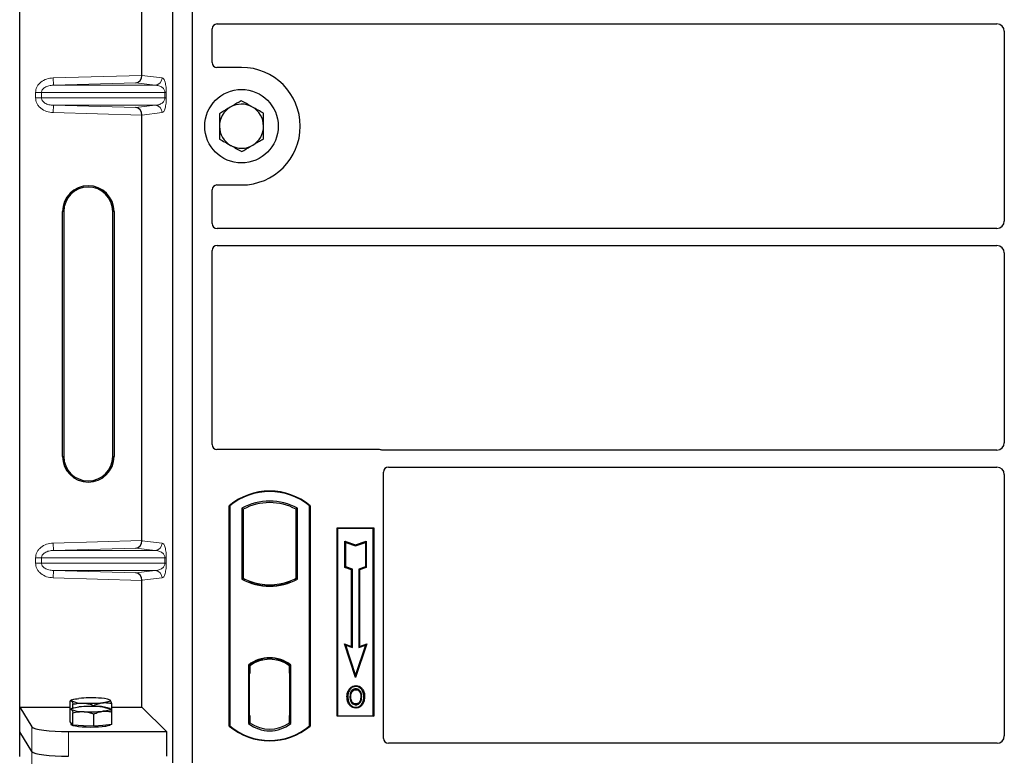
# Model space of a CAD drawing. Units: millimetres. Extents: x 0 to 420, y 0 to 297.
# Drawn here: x 52 to 66, y 122 to 132 of the extents above; entities that cross this region are included whole.
import ezdxf

# ---------------------------------------------------------------- set-up
doc = ezdxf.new("R2010")
doc.units = ezdxf.units.MM

msp = doc.modelspace()

# ---------------------------------------------------------------- linework, layer by layer
at = {"color": 7, "linetype": 'Continuous', "lineweight": 25}
for p, q in [((52.13604, 122.5142), (52.13604, 139.17431)), ((54.22206, 121.75597), (54.22206, 139.0893)), ((54.48873, 121.75597), (54.48873, 139.0893)), ((53.80044, 131.11482), (53.80044, 136.90703)), ((54.8219, 131.8143), (65.43911, 131.8143)), ((54.7554, 131.28865), (54.7554, 131.74819)), ((65.53873, 131.71468), (65.53873, 129.13059)), ((55.1554, 131.22263), (54.82141, 131.22263)), ((53.80044, 124.78148), (53.80044, 130.57369)), ((54.82141, 129.62263), (55.1554, 129.62263)), ((54.7554, 129.09708), (54.7554, 129.55662)), ((52.71858, 125.92759), (52.71858, 129.26092)), ((52.73604, 129.26092), (52.73604, 125.92759)), ((53.40271, 125.92759), (53.40271, 129.26092)), ((53.42018, 129.26092), (53.42018, 125.92759)), ((65.43911, 129.03097), (54.8219, 129.03097)), ((54.7554, 126.08865), (54.7554, 128.73152)), ((54.8219, 128.79763), (65.43911, 128.79763)), ((65.53873, 128.69801), (65.53873, 126.11392)), ((57.02271, 126.02263), (54.82141, 126.02263)), ((65.43911, 126.0143), (57.06991, 126.0143)), ((57.15523, 125.78097), (65.43911, 125.78097)), ((57.08873, 122.08865), (57.08873, 125.71486)), ((65.53873, 125.68135), (65.53873, 122.12239)), ((54.98873, 122.25597), (54.98873, 125.25597)), ((54.99455, 125.25325), (54.98873, 125.25597)), ((54.99455, 125.25325), (54.99455, 122.25869)), ((55.1583, 125.22093), (55.17925, 125.2085)), ((55.1583, 125.22093), (55.1583, 124.25767)), ((55.17925, 125.2085), (55.17925, 124.2701)), ((55.91915, 125.22093), (55.89821, 125.2085)), ((55.89821, 124.2701), (55.89821, 125.2085)), ((55.91915, 124.25767), (55.91915, 125.22093)), ((56.08291, 125.25325), (56.08873, 125.25597)), ((56.08291, 122.25869), (56.08291, 125.25325)), ((56.08873, 125.25597), (56.08873, 122.25597)), ((56.4554, 124.95597), (56.9554, 124.95597)), ((56.4554, 122.3893), (56.4554, 124.95597)), ((56.46304, 124.94833), (56.4554, 124.95597)), ((56.46304, 124.94833), (56.46304, 122.39694)), ((56.94775, 124.94833), (56.46304, 124.94833)), ((56.9554, 124.95597), (56.94775, 124.94833)), ((56.94775, 122.39694), (56.94775, 124.94833)), ((56.9554, 124.95597), (56.9554, 122.3893)), ((56.56272, 124.77207), (56.57433, 124.75596)), ((56.56272, 124.41426), (56.56272, 124.77207)), ((56.56272, 124.77207), (56.70767, 124.72375)), ((56.57433, 124.42262), (56.57433, 124.75596)), ((56.57433, 124.75596), (56.70767, 124.71151)), ((56.70767, 124.72375), (56.85261, 124.77207)), ((56.70767, 124.71151), (56.841, 124.75596)), ((56.70767, 124.72375), (56.70767, 124.71151)), ((56.85261, 124.77207), (56.841, 124.75596)), ((56.841, 124.75596), (56.841, 124.42262)), ((56.85261, 124.77207), (56.85261, 124.41426)), ((56.56272, 124.41426), (56.57433, 124.42262)), ((56.65272, 124.38426), (56.56272, 124.41426)), ((56.66433, 124.39262), (56.57433, 124.42262)), ((56.65272, 124.38426), (56.66433, 124.39262)), ((56.65272, 123.34207), (56.65272, 124.38426)), ((56.66433, 123.32596), (56.66433, 124.39262)), ((56.841, 124.42262), (56.751, 124.39262)), ((56.751, 124.39262), (56.751, 123.32596)), ((56.76261, 124.38426), (56.751, 124.39262)), ((56.85261, 124.41426), (56.76261, 124.38426)), ((56.76261, 124.38426), (56.76261, 123.34207)), ((56.85261, 124.41426), (56.841, 124.42262)), ((55.17925, 124.2701), (55.1583, 124.25767)), ((55.91915, 124.25767), (55.89821, 124.2701)), ((53.80044, 122.5142), (53.80044, 124.24036)), ((55.27092, 124.22851), (55.25521, 124.21772)), ((55.27092, 124.22851), (55.27092, 124.21175)), ((55.53873, 124.17974), (55.53873, 124.16411)), ((55.82225, 124.21772), (55.80654, 124.22851)), ((55.80654, 124.21175), (55.80654, 124.22851)), ((56.55597, 123.37432), (56.57433, 123.35596)), ((56.55597, 123.37432), (56.65272, 123.34207)), ((56.70767, 122.91924), (56.55597, 123.37432)), ((56.70767, 122.95596), (56.57433, 123.35596)), ((56.57433, 123.35596), (56.66433, 123.32596)), ((56.65272, 123.34207), (56.66433, 123.32596)), ((56.85936, 123.37432), (56.70767, 122.91924)), ((56.841, 123.35596), (56.70767, 122.95596)), ((56.751, 123.32596), (56.841, 123.35596)), ((56.76261, 123.34207), (56.751, 123.32596)), ((56.76261, 123.34207), (56.85936, 123.37432)), ((56.841, 123.35596), (56.85936, 123.37432)), ((55.53873, 123.18115), (55.53873, 123.16553)), ((55.24997, 123.08787), (55.24997, 122.29073)), ((55.24997, 123.08787), (55.25521, 123.08529)), ((55.27092, 123.09678), (55.27092, 123.07744)), ((55.27092, 123.07744), (55.27092, 122.97263)), ((55.80654, 123.07744), (55.80654, 123.09678)), ((55.80654, 122.97775), (55.80654, 123.07744)), ((55.81468, 123.07693), (55.80828, 123.07737)), ((55.80828, 123.07737), (55.81477, 123.07681)), ((55.82749, 123.08787), (55.82225, 123.08529)), ((55.82749, 122.29073), (55.82749, 123.08787)), ((55.27092, 122.97263), (55.26103, 122.97263)), ((55.26103, 122.97263), (55.26103, 122.40116)), ((55.26103, 122.97229), (55.27092, 122.97263)), ((55.80654, 122.97775), (55.80654, 122.4009)), ((55.81642, 122.40135), (55.81642, 122.97731)), ((56.70767, 122.91924), (56.70767, 122.95596)), ((56.71123, 122.80675), (56.71122, 122.79513)), ((56.63045, 122.75216), (56.621, 122.75891)), ((56.79128, 122.65404), (56.77966, 122.65403)), ((52.13604, 122.5142), (52.30317, 122.24573)), ((52.13604, 122.5142), (52.82088, 122.5142)), ((52.13604, 122.17759), (52.13604, 122.5142)), ((52.82088, 122.48025), (52.82088, 122.59622)), ((52.84673, 122.61245), (52.82721, 122.60162)), ((52.86111, 122.50233), (52.86111, 122.55374)), ((53.14561, 122.52412), (53.14561, 122.53734)), ((53.36574, 122.6115), (53.36402, 122.61245)), ((53.36976, 122.60826), (53.36579, 122.60857)), ((53.38987, 122.44746), (53.38987, 122.56343)), ((53.38987, 122.5142), (53.80044, 122.5142)), ((53.80044, 122.5142), (54.13305, 122.18159)), ((56.71155, 122.5577), (56.71161, 122.54608)), ((56.76876, 122.59681), (56.77938, 122.59211)), ((52.82088, 122.31238), (52.82088, 122.48025)), ((52.84673, 122.49647), (52.82721, 122.48564)), ((52.86111, 122.26989), (52.86111, 122.43776)), ((53.14561, 122.2535), (53.14561, 122.42136)), ((53.36574, 122.49552), (53.36402, 122.49647)), ((53.38987, 122.27959), (53.38987, 122.44746)), ((55.27092, 122.40116), (55.27092, 122.30116)), ((55.80654, 122.30116), (55.80654, 122.4009)), ((56.46304, 122.39694), (56.4554, 122.3893)), ((56.9554, 122.3893), (56.4554, 122.3893)), ((56.46304, 122.39694), (56.94775, 122.39694)), ((56.94775, 122.39694), (56.9554, 122.3893)), ((52.841, 122.29114), (52.82088, 122.31238)), ((52.83871, 122.29355), (52.83871, 122.27618)), ((52.86111, 122.26989), (52.841, 122.29114)), ((53.00336, 122.2617), (52.86111, 122.26989)), ((53.14561, 122.2535), (53.00336, 122.2617)), ((53.26774, 122.26654), (53.14561, 122.2535)), ((53.38987, 122.27959), (53.26774, 122.26654)), ((53.37204, 122.27618), (53.37204, 122.27769)), ((54.99455, 122.25869), (54.98873, 122.25597)), ((55.27092, 122.30116), (55.24997, 122.29073)), ((55.26277, 122.30116), (55.26277, 122.30116)), ((55.26277, 122.30116), (55.26917, 122.30116)), ((55.82749, 122.29073), (55.80654, 122.30116)), ((55.81477, 122.30185), (55.80828, 122.30128)), ((55.80828, 122.30128), (55.81468, 122.30173)), ((56.08291, 122.25869), (56.08873, 122.25597)), ((52.30317, 121.90912), (52.13604, 122.17759)), ((52.13604, 121.84098), (52.13604, 122.17759)), ((52.80127, 122.18159), (54.13305, 122.18159)), ((54.13305, 122.18159), (54.13305, 121.84498)), ((65.43956, 122.02263), (57.15475, 122.02263))]:
    msp.add_line(p, q, dxfattribs=at)
at = {"color": 8, "linetype": 'Continuous', "lineweight": 18}
for p, q in [((52.59236, 131.0809), (53.80044, 131.11482)), ((52.59517, 130.98096), (52.59236, 131.0809)), ((53.80044, 131.11382), (54.07558, 131.0809)), ((53.71632, 131.01244), (52.59517, 130.98096)), ((52.59517, 130.98096), (53.97936, 130.98096)), ((53.97936, 130.98096), (53.71632, 131.01244)), ((52.43269, 130.88102), (52.35229, 130.88102)), ((52.35229, 130.80749), (52.35229, 130.88102)), ((52.43269, 130.88102), (54.11327, 130.88102)), ((52.43269, 130.88102), (52.43269, 130.80749)), ((54.11327, 130.88102), (54.1319, 130.88102)), ((54.11327, 130.80749), (54.11327, 130.88102)), ((54.1319, 130.88102), (54.1319, 130.80749)), ((52.43269, 130.80749), (52.35229, 130.80749)), ((54.11327, 130.80749), (52.43269, 130.80749)), ((52.59517, 130.70755), (52.59236, 130.60761)), ((52.59517, 130.70755), (53.97936, 130.70755)), ((52.59517, 130.70755), (53.71632, 130.67607)), ((53.71632, 130.67607), (53.97936, 130.70755)), ((54.11327, 130.80749), (54.1319, 130.80749)), ((53.80044, 130.57369), (52.59236, 130.60761)), ((54.07558, 130.60761), (53.80044, 130.57469)), ((52.71858, 129.26092), (52.73604, 129.26092)), ((53.42018, 129.26092), (53.40271, 129.26092)), ((52.71858, 125.92759), (52.73604, 125.92759)), ((53.40271, 125.92759), (53.42018, 125.92759)), ((52.59236, 124.74757), (53.80044, 124.78148)), ((53.80044, 124.78049), (54.07558, 124.74757)), ((52.59517, 124.64763), (52.59236, 124.74757)), ((53.71632, 124.6791), (52.59517, 124.64763)), ((52.59517, 124.64763), (53.97936, 124.64763)), ((53.97936, 124.64763), (53.71632, 124.6791)), ((52.35229, 124.54769), (52.43269, 124.54769)), ((52.35229, 124.47416), (52.35229, 124.54769)), ((52.43269, 124.54769), (54.11327, 124.54769)), ((52.43269, 124.54769), (52.43269, 124.47416)), ((54.11327, 124.47416), (54.11327, 124.54769)), ((54.11327, 124.54769), (54.1319, 124.54769)), ((54.1319, 124.54769), (54.1319, 124.47416)), ((52.43269, 124.47416), (52.35229, 124.47416)), ((54.11327, 124.47416), (52.43269, 124.47416)), ((54.11327, 124.47416), (54.1319, 124.47416)), ((52.59517, 124.37422), (52.59236, 124.27428)), ((53.80044, 124.24036), (52.59236, 124.27428)), ((52.59517, 124.37422), (53.97936, 124.37422)), ((52.59517, 124.37422), (53.71632, 124.34274)), ((53.71632, 124.34274), (53.97936, 124.37422)), ((54.07558, 124.27428), (53.80044, 124.24135)), ((55.81642, 122.97689), (55.80654, 122.97775)), ((55.27092, 122.40116), (55.26103, 122.40151)), ((55.80654, 122.4009), (55.81642, 122.40177)), ((52.30317, 122.24573), (52.30317, 121.90912)), ((55.26917, 122.30116), (55.26265, 122.30139)), ((55.26277, 122.30116), (55.26277, 122.30116)), ((52.80127, 121.84498), (52.80127, 122.18159)), ((52.30317, 121.90912), (52.30317, 121.57251))]:
    msp.add_line(p, q, dxfattribs=at)
at = {"color": 7, "linetype": 'Continuous', "lineweight": 25, "flags": 128}
for points in [[(56.60271, 122.65821), (56.5969, 122.65821), (56.5911, 122.65822)], [(56.64279, 122.65859), (56.63698, 122.65862), (56.63117, 122.65865)], [(56.711, 122.75149), (56.711, 122.7573), (56.711, 122.76311)], [(56.79183, 122.75327), (56.7965, 122.75672), (56.80117, 122.76017)], [(56.81974, 122.65487), (56.82554, 122.65489), (56.83135, 122.65491)], [(52.841, 122.59857), (52.83871, 122.60341), (52.84099, 122.60825), (52.84779, 122.61302), (52.859, 122.61761), (52.87442, 122.62197), (52.8938, 122.626), (52.91679, 122.62965), (52.94301, 122.63285)], [(52.841, 122.48259), (52.83871, 122.48743), (52.84099, 122.49228), (52.84779, 122.49704), (52.859, 122.50163), (52.87442, 122.50599), (52.8938, 122.51003), (52.91679, 122.51368), (52.94301, 122.51688)], [(53.36976, 122.60826), (53.37204, 122.60342), (53.36977, 122.59857), (53.36297, 122.59381), (53.35176, 122.58922), (53.33634, 122.58486), (53.31696, 122.58083), (53.29396, 122.57717), (53.26774, 122.57397)], [(56.71139, 122.51406), (56.71139, 122.50825), (56.71138, 122.50245)], [(53.36976, 122.49229), (53.37204, 122.48744), (53.36977, 122.4826), (53.36297, 122.47784), (53.35176, 122.47324), (53.33634, 122.46888), (53.31696, 122.46485), (53.29396, 122.4612), (53.26774, 122.458)], [(53.37204, 122.27618), (53.37107, 122.27301), (53.35995, 122.26513), (53.33693, 122.25777), (53.30309, 122.25128), (53.26, 122.24594), (53.20968, 122.24202), (53.15448, 122.2397), (53.09699, 122.23909), (53.03989, 122.2402), (52.98585, 122.243), (52.9374, 122.24736), (52.8968, 122.25305), (52.86596, 122.25984), (52.84631, 122.26738), (52.83878, 122.27534), (52.83871, 122.27618)]]:
    msp.add_lwpolyline(points, dxfattribs=at)
at = {"color": 7, "linetype": 'Continuous', "lineweight": 25}
msp.add_circle((55.1554, 130.42263), 0.5, dxfattribs=at)
for centre, radius, start, end in [((55.1554, 130.42263), 0.8, 270, 90), ((55.1554, 130.42263), 0.3, 120.488684, 180.488684), ((55.1554, 130.42263), 0.3, 60.488684, 120.488684), ((55.1554, 130.42263), 0.3, 0.488684, 60.488684), ((55.1554, 130.42263), 0.3, 180.488684, 240.488684), ((55.1554, 130.42263), 0.3, 300.488684, 0.488684), ((55.1554, 130.42263), 0.3, 240.488684, 300.488684), ((53.06938, 129.26092), 0.3508, 0, 180), ((53.06938, 129.26092), 0.33333, 0, 180), ((53.06938, 125.92759), 0.3508, 180, 0), ((53.06938, 125.92759), 0.33333, 180, 0), ((55.53873, 124.59972), 0.85625, 50.033787, 129.966213), ((55.53873, 124.59972), 0.85043, 50.216531, 129.783469), ((55.53873, 124.53791), 0.78181, 60.883156, 119.116844), ((55.53873, 124.53791), 0.76087, 61.805997, 118.194003), ((55.53873, 124.94069), 0.78181, 240.883156, 299.116844), ((55.53873, 124.94069), 0.76087, 241.805997, 249.391414), ((55.53873, 124.94069), 0.76087, 290.608586, 298.194003), ((55.53873, 124.94069), 0.77658, 248.586827, 291.413173), ((55.53896, 124.94069), 0.76095, 249.375074, 269.982543), ((55.53873, 124.94069), 0.76087, 249.391414, 290.608586), ((55.5385, 124.94069), 0.76095, 270.017457, 290.624926), ((55.53873, 122.71395), 0.47244, 52.323164, 127.676836), ((55.53873, 122.71395), 0.4672, 52.637958, 127.362042), ((55.53887, 122.71395), 0.45157, 90.017457, 126.396327), ((55.53873, 122.71395), 0.45149, 53.617727, 126.382273), ((55.53859, 122.71395), 0.45157, 53.603673, 89.982543), ((53.10671, 120.91758), 1.72307, 86.650044, 95.451403), ((53.22141, 122.25258), 0.38538, 67.360338, 92.084595), ((52.98934, 122.95425), 0.38538, 247.360338, 272.084595), ((53.10671, 120.8016), 1.72307, 86.650044, 95.451403), ((53.10405, 124.28925), 1.72307, 266.650044, 275.451403), ((53.22141, 122.1366), 0.38538, 67.360338, 92.084595), ((52.98934, 122.83827), 0.38538, 247.360338, 272.084595), ((53.10405, 124.17327), 1.72307, 266.650044, 275.451403), ((55.53873, 122.91222), 0.85625, 230.033787, 309.966213), ((55.53873, 122.91222), 0.85043, 230.216531, 309.783469), ((55.53873, 122.66465), 0.47244, 232.323164, 307.676836), ((55.53873, 122.66465), 0.45149, 233.617727, 306.382273)]:
    msp.add_arc(centre, radius, start, end, dxfattribs=at)
at = {"color": 8, "linetype": 'Continuous', "lineweight": 18}
for centre, start, end in [((53.97576, 131.08071), 272.065167, 0.106664), ((53.97576, 130.6078), 359.893336, 87.934833), ((53.97576, 124.74738), 272.065167, 0.106664), ((53.97576, 124.27447), 359.893336, 87.934833)]:
    msp.add_arc(centre, 0.09982, start, end, dxfattribs=at)
at = {"color": 7, "linetype": 'Continuous', "lineweight": 25}
for centre, major_axis, ratio, start_param, end_param in [((54.82272, 131.74738), (-0.05737, 0.03571), 0.98657238, 5.27528186, 6.83394815), ((65.43835, 131.71392), (-0.07125, -0.07125), 0.99243251, 2.35999259, 3.92319272), ((54.82272, 131.28996), (0.04806, 0.04806), 0.98081485, 2.36587967, 3.91730564), ((53.71351, 131.11238), (0.00455, 0.09996), 0.86842401, 3.22627885, 4.76639585), ((53.81449, 131.11521), (0.00006, 0.10004), 0.14048324, 1.57482007, 1.58474603), ((53.71351, 130.57614), (-0.00455, 0.09996), 0.86842401, 4.65838211, 6.19849911), ((53.81449, 130.5733), (-0.00006, 0.10004), 0.14048324, 1.55684662, 1.56677258), ((54.82272, 129.55531), (0.04806, -0.04806), 0.98081485, 2.36587967, 3.91730564), ((54.82272, 129.09789), (-0.05737, -0.03571), 0.98657238, 5.73242246, 7.29108876), ((65.43835, 129.13135), (-0.07125, 0.07125), 0.99243251, 2.35999259, 3.92319272), ((54.82272, 128.73071), (-0.05737, 0.03571), 0.98657238, 5.27528186, 6.83394815), ((65.43835, 128.69725), (-0.07125, -0.07125), 0.99243251, 2.35999259, 3.92319272), ((54.82272, 126.08996), (0.04806, 0.04806), 0.98081485, 2.36587967, 3.91730564), ((57.02141, 125.95531), (-0.04806, -0.04806), 0.98081485, 3.56853826, 3.91730564), ((65.43835, 126.11468), (-0.07125, 0.07125), 0.99243251, 2.35999259, 3.92319272), ((57.15605, 125.71405), (-0.05737, 0.03571), 0.98657238, 5.27528186, 6.83394815), ((65.43835, 125.68058), (-0.07125, -0.07125), 0.99243251, 2.35999259, 3.92319272), ((53.71351, 124.77904), (0.00455, 0.09996), 0.86842401, 3.22627885, 4.76639585), ((53.81449, 124.78188), (0.00006, 0.10004), 0.14048324, 1.57482007, 1.58474603), ((53.71351, 124.2428), (-0.00455, 0.09996), 0.86842401, 4.65838211, 6.19849911), ((53.81449, 124.23997), (-0.00006, 0.10004), 0.14048324, 1.55684662, 1.56677258), ((55.80829, 122.97699), (-0.00001, 0.10038), 0.01745175, 6.28196263, 7.84637386), ((55.81467, 122.97654), (0.00001, 0.10038), 0.01745208, 4.7199776, 6.28196726), ((55.26277, 122.40122), (0, 0.10006), 0.01744443, 1.57140569, 3.1409833), ((55.26917, 122.40122), (0, 0.10006), 0.01744443, 3.14159247, 4.71177962), ((55.80829, 122.40167), (0.00001, 0.10038), 0.01745175, 1.57840335, 3.14281533), ((55.81467, 122.40211), (-0.00001, 0.10038), 0.01745208, 3.1428107, 4.70480036), ((52.80127, 122.25186), (0.5, 0), 0.14054083, 3.22885912, 4.71238898), ((65.43835, 122.12362), (-0.05357, 0.08605), 0.98657238, 2.59082981, 4.1494961), ((57.15605, 122.08996), (0.04806, 0.04806), 0.98081485, 2.36587967, 3.91730564), ((52.80127, 121.91525), (0.5, 0), 0.14054083, 3.22885912, 4.71238898)]:
    msp.add_ellipse(centre, major_axis=major_axis, ratio=ratio, start_param=start_param, end_param=end_param, dxfattribs=at)
at = {"color": 8, "linetype": 'Continuous', "lineweight": 18}
for points, knots in [([(52.35229, 130.88102), (52.35308, 130.89302), (52.35471, 130.91793), (52.36823, 130.95474), (52.39049, 130.99007), (52.43265, 131.03248), (52.50102, 131.07066), (52.56215, 131.07751), (52.59236, 131.0809)], [0, 0, 0, 0, 0.10455789, 0.21704503, 0.33792009, 0.46656974, 0.7364325, 1, 1, 1, 1]), ([(54.07558, 131.0809), (54.08259, 131.07762), (54.09627, 131.07121), (54.11226, 131.0352), (54.12259, 130.99192), (54.1279, 130.95695), (54.13128, 130.91953), (54.1317, 130.89318), (54.1319, 130.88102)], [0, 0, 0, 0, 0.310985944, 0.607160601, 0.732624923, 0.838057459, 0.925229369, 1, 1, 1, 1]), ([(52.59517, 130.98096), (52.5749, 130.97931), (52.53503, 130.97606), (52.48868, 130.95775), (52.45919, 130.93613), (52.44401, 130.91862), (52.43448, 130.90009), (52.43327, 130.88721), (52.43269, 130.88102)], [0, 0, 0, 0, 0.29810159, 0.58659475, 0.7138298, 0.82203799, 0.91447217, 1, 1, 1, 1]), ([(54.11327, 130.88102), (54.11315, 130.88413), (54.11289, 130.89068), (54.11003, 130.90421), (54.103, 130.92038), (54.09043, 130.93707), (54.07373, 130.95182), (54.05271, 130.96439), (54.02925, 130.97358), (54.00419, 130.97942), (53.98759, 130.98045), (53.97936, 130.98096)], [0, 0, 0, 0, 0.023320526, 0.04924062, 0.115307437, 0.210188125, 0.337149517, 0.478816658, 0.655361168, 0.829208103, 1, 1, 1, 1]), ([(52.59236, 130.60761), (52.56215, 130.611), (52.50102, 130.61785), (52.43265, 130.65603), (52.39049, 130.69844), (52.36823, 130.73377), (52.35471, 130.77058), (52.35308, 130.79549), (52.35229, 130.80749)], [0, 0, 0, 0, 0.2635675, 0.53343026, 0.66207991, 0.78295497, 0.89544211, 1, 1, 1, 1]), ([(52.43269, 130.80749), (52.43327, 130.8013), (52.43448, 130.78842), (52.44401, 130.76989), (52.45919, 130.75238), (52.48868, 130.73076), (52.53503, 130.71245), (52.5749, 130.7092), (52.59517, 130.70755)], [0, 0, 0, 0, 0.08552597, 0.17796191, 0.28616513, 0.41340518, 0.70189838, 1, 1, 1, 1]), ([(53.97936, 130.70755), (53.98759, 130.70806), (54.00419, 130.70909), (54.02925, 130.71494), (54.05271, 130.72412), (54.07373, 130.73669), (54.09043, 130.75144), (54.103, 130.76813), (54.11003, 130.7843), (54.11289, 130.79783), (54.11315, 130.80439), (54.11327, 130.80749)], [0, 0, 0, 0, 0.17079188, 0.34463879, 0.52118012, 0.6628504, 0.78980957, 0.88469245, 0.95075892, 0.97667912, 1, 1, 1, 1]), ([(54.1319, 130.80749), (54.1317, 130.79533), (54.13128, 130.76898), (54.1279, 130.73156), (54.12259, 130.69659), (54.11226, 130.65331), (54.09627, 130.6173), (54.08259, 130.6109), (54.07558, 130.60761)], [0, 0, 0, 0, 0.074770631, 0.161942541, 0.267375077, 0.392839399, 0.689014056, 1, 1, 1, 1]), ([(52.35229, 124.54769), (52.35308, 124.55969), (52.35471, 124.5846), (52.36823, 124.6214), (52.39049, 124.65674), (52.43265, 124.69915), (52.50102, 124.73733), (52.56215, 124.74418), (52.59236, 124.74757)], [0, 0, 0, 0, 0.10455789, 0.21704503, 0.33792009, 0.46656974, 0.7364325, 1, 1, 1, 1]), ([(52.59517, 124.64763), (52.5749, 124.64598), (52.53503, 124.64273), (52.48868, 124.62441), (52.45919, 124.6028), (52.44401, 124.58529), (52.43448, 124.56675), (52.43327, 124.55388), (52.43269, 124.54769)], [0, 0, 0, 0, 0.298101589, 0.58659475, 0.713829799, 0.822037995, 0.914472173, 1, 1, 1, 1]), ([(54.11327, 124.54769), (54.11315, 124.55079), (54.11289, 124.55735), (54.11003, 124.57088), (54.103, 124.58705), (54.09043, 124.60374), (54.07373, 124.61849), (54.05271, 124.63106), (54.02925, 124.64024), (54.00419, 124.64608), (53.98759, 124.64712), (53.97936, 124.64763)], [0, 0, 0, 0, 0.02332053, 0.04924062, 0.11530744, 0.21018812, 0.33714952, 0.47881666, 0.65536117, 0.8292081, 1, 1, 1, 1]), ([(54.07558, 124.74757), (54.08259, 124.74428), (54.09627, 124.73787), (54.11226, 124.70187), (54.12259, 124.65858), (54.1279, 124.62362), (54.13128, 124.5862), (54.1317, 124.55985), (54.1319, 124.54769)], [0, 0, 0, 0, 0.31098594, 0.6071606, 0.73262492, 0.83805746, 0.92522937, 1, 1, 1, 1]), ([(52.59236, 124.27428), (52.56215, 124.27767), (52.50102, 124.28452), (52.43265, 124.3227), (52.39049, 124.36511), (52.36823, 124.40044), (52.35471, 124.43725), (52.35308, 124.46216), (52.35229, 124.47416)], [0, 0, 0, 0, 0.2635675, 0.53343026, 0.66207991, 0.78295497, 0.89544211, 1, 1, 1, 1]), ([(52.43269, 124.47416), (52.43327, 124.46797), (52.43448, 124.45509), (52.44401, 124.43656), (52.45919, 124.41905), (52.48868, 124.39743), (52.53503, 124.37911), (52.5749, 124.37587), (52.59517, 124.37422)], [0, 0, 0, 0, 0.08552597, 0.17796191, 0.28616513, 0.41340518, 0.70189838, 1, 1, 1, 1]), ([(53.97936, 124.37422), (53.98759, 124.37473), (54.00419, 124.37576), (54.02925, 124.3816), (54.05271, 124.39079), (54.07373, 124.40336), (54.09043, 124.4181), (54.103, 124.43479), (54.11003, 124.45097), (54.11289, 124.4645), (54.11315, 124.47105), (54.11327, 124.47416)], [0, 0, 0, 0, 0.17079188, 0.34463879, 0.52118012, 0.6628504, 0.78980957, 0.88469245, 0.95075892, 0.97667912, 1, 1, 1, 1]), ([(54.1319, 124.47416), (54.1317, 124.46199), (54.13128, 124.43565), (54.1279, 124.39823), (54.12259, 124.36326), (54.11226, 124.31998), (54.09627, 124.28397), (54.08259, 124.27756), (54.07558, 124.27428)], [0, 0, 0, 0, 0.07477063, 0.16194254, 0.26737508, 0.3928394, 0.68901406, 1, 1, 1, 1])]:
    msp.add_open_spline(points, degree=3, knots=knots, dxfattribs=at)
at = {"color": 7, "linetype": 'Continuous', "lineweight": 25}
for points, knots in [([(55.00319, 130.68115), (54.99206, 130.6746), (54.94156, 130.64487), (54.89232, 130.61588), (54.85393, 130.59327)], [0, 0, 0, 0, 0.22036392, 1, 1, 1, 1]), ([(55.15244, 130.76903), (55.1429, 130.76341), (55.09432, 130.73481), (55.04379, 130.70506), (55.00319, 130.68115)], [0, 0, 0, 0, 0.1963527, 1, 1, 1, 1]), ([(55.30317, 130.68371), (55.2996, 130.68573), (55.27254, 130.70105), (55.22153, 130.72992), (55.17561, 130.75592), (55.15244, 130.76903)], [0, 0, 0, 0, 0.070090032, 0.530784434, 1, 1, 1, 1]), ([(55.45391, 130.59839), (55.42943, 130.61225), (55.38002, 130.64021), (55.32894, 130.66912), (55.30317, 130.68371)], [0, 0, 0, 0, 0.49545796, 1, 1, 1, 1]), ([(54.85393, 130.59327), (54.85417, 130.56515), (54.85465, 130.50837), (54.85515, 130.44969), (54.85541, 130.42007)], [0, 0, 0, 0, 0.49545796, 1, 1, 1, 1]), ([(55.45538, 130.42519), (55.45535, 130.4293), (55.45508, 130.46039), (55.45458, 130.519), (55.45413, 130.57177), (55.45391, 130.59839)], [0, 0, 0, 0, 0.07009003, 0.53078443, 1, 1, 1, 1]), ([(54.85541, 130.42007), (54.85544, 130.41597), (54.85571, 130.38488), (54.85621, 130.32626), (54.85666, 130.2735), (54.85688, 130.24688)], [0, 0, 0, 0, 0.07009003, 0.53078443, 1, 1, 1, 1]), ([(55.45686, 130.25199), (55.45662, 130.28012), (55.45614, 130.33689), (55.45564, 130.39558), (55.45538, 130.42519)], [0, 0, 0, 0, 0.495457963, 1, 1, 1, 1]), ([(54.85688, 130.24688), (54.88136, 130.23302), (54.93077, 130.20505), (54.98185, 130.17614), (55.00762, 130.16156)], [0, 0, 0, 0, 0.49545796, 1, 1, 1, 1]), ([(55.00762, 130.16156), (55.01119, 130.15953), (55.03825, 130.14422), (55.08926, 130.11534), (55.13518, 130.08935), (55.15835, 130.07624)], [0, 0, 0, 0, 0.07009003, 0.53078443, 1, 1, 1, 1]), ([(55.15835, 130.07624), (55.19674, 130.09884), (55.24598, 130.12783), (55.29648, 130.15756), (55.30761, 130.16411)], [0, 0, 0, 0, 0.77963608, 1, 1, 1, 1]), ([(55.30761, 130.16411), (55.34821, 130.18802), (55.39874, 130.21777), (55.44732, 130.24638), (55.45686, 130.25199)], [0, 0, 0, 0, 0.8036473, 1, 1, 1, 1]), ([(57.06991, 126.0143), (57.06584, 126.0145), (57.05969, 126.01479), (57.05161, 126.01658), (57.04763, 126.01791), (57.04563, 126.01858)], [0, 0, 0, 0, 0.492054005, 0.745003013, 1, 1, 1, 1]), ([(57.06991, 126.0143), (57.06584, 126.0145), (57.05969, 126.01479), (57.05161, 126.01658), (57.04763, 126.01791), (57.04563, 126.01858)], [0, 0, 0, 0, 0.49205401, 0.74500301, 1, 1, 1, 1]), ([(56.621, 122.75891), (56.63198, 122.77148), (56.65057, 122.79274), (56.68487, 122.80537), (56.70373, 122.80635), (56.71123, 122.80675)], [0, 0, 0, 0, 0.46536935, 0.78720166, 1, 1, 1, 1]), ([(56.71122, 122.79513), (56.69833, 122.79385), (56.67327, 122.79136), (56.64623, 122.77235), (56.63463, 122.7575), (56.63045, 122.75216)], [0, 0, 0, 0, 0.40401189, 0.78531098, 1, 1, 1, 1]), ([(56.79183, 122.75327), (56.78184, 122.7644), (56.76492, 122.78324), (56.7343, 122.794), (56.71768, 122.79481), (56.71122, 122.79513)], [0, 0, 0, 0, 0.46933543, 0.79410241, 1, 1, 1, 1]), ([(56.71123, 122.80675), (56.72629, 122.80517), (56.75506, 122.80217), (56.78464, 122.78079), (56.79715, 122.76519), (56.80117, 122.76017)], [0, 0, 0, 0, 0.42694418, 0.81564149, 1, 1, 1, 1]), ([(56.5911, 122.65822), (56.59142, 122.6672), (56.59206, 122.68517), (56.59898, 122.72033), (56.61224, 122.74356), (56.621, 122.75891)], [0, 0, 0, 0, 0.25303625, 0.50656492, 1, 1, 1, 1]), ([(56.71138, 122.50245), (56.69683, 122.50394), (56.66905, 122.50679), (56.6351, 122.53037), (56.61029, 122.56172), (56.59368, 122.60534), (56.59204, 122.63885), (56.5911, 122.65822)], [0, 0, 0, 0, 0.19640568, 0.37511574, 0.54485152, 0.7368783, 1, 1, 1, 1]), ([(56.63045, 122.75216), (56.62565, 122.74453), (56.61638, 122.72982), (56.60525, 122.69826), (56.60371, 122.67404), (56.60271, 122.65821)], [0, 0, 0, 0, 0.27153343, 0.52362658, 1, 1, 1, 1]), ([(56.60271, 122.65821), (56.60396, 122.63562), (56.60595, 122.59944), (56.62849, 122.55439), (56.65748, 122.52676), (56.68777, 122.51505), (56.7057, 122.5143), (56.71139, 122.51406)], [0, 0, 0, 0, 0.33256791, 0.53255571, 0.73347326, 0.91545454, 1, 1, 1, 1]), ([(56.711, 122.76311), (56.70251, 122.76232), (56.68504, 122.76069), (56.66158, 122.74533), (56.64356, 122.72279), (56.63279, 122.69251), (56.63175, 122.67068), (56.63117, 122.65865)], [0, 0, 0, 0, 0.17225862, 0.35447336, 0.55448452, 0.75462439, 1, 1, 1, 1]), ([(56.63117, 122.65865), (56.63197, 122.64043), (56.63317, 122.61297), (56.64791, 122.57892), (56.66702, 122.5586), (56.68982, 122.54744), (56.70523, 122.54648), (56.71161, 122.54608)], [0, 0, 0, 0, 0.34877824, 0.52564357, 0.70353923, 0.87724806, 1, 1, 1, 1]), ([(56.64279, 122.65859), (56.64383, 122.67578), (56.64539, 122.70134), (56.66331, 122.73029), (56.68102, 122.74509), (56.69819, 122.75094), (56.70768, 122.75135), (56.711, 122.75149)], [0, 0, 0, 0, 0.39404297, 0.58598289, 0.77829649, 0.92258077, 1, 1, 1, 1]), ([(56.71155, 122.5577), (56.70387, 122.55839), (56.68844, 122.55977), (56.66943, 122.57234), (56.65398, 122.59162), (56.64417, 122.62116), (56.64329, 122.64493), (56.64279, 122.65859)], [0, 0, 0, 0, 0.16650921, 0.334678, 0.48050105, 0.70160877, 1, 1, 1, 1]), ([(56.79128, 122.65404), (56.7904, 122.67135), (56.78902, 122.69834), (56.77306, 122.73182), (56.75362, 122.75118), (56.73165, 122.76175), (56.71745, 122.76268), (56.711, 122.76311)], [0, 0, 0, 0, 0.33950006, 0.52937578, 0.72004699, 0.8728419, 1, 1, 1, 1]), ([(56.711, 122.75149), (56.71828, 122.75085), (56.73291, 122.74955), (56.75137, 122.73758), (56.76601, 122.72057), (56.77788, 122.69244), (56.77896, 122.6691), (56.77966, 122.65403)], [0, 0, 0, 0, 0.16241305, 0.32609298, 0.47863528, 0.66320783, 1, 1, 1, 1]), ([(56.83135, 122.65491), (56.82921, 122.62866), (56.82589, 122.58781), (56.79714, 122.53952), (56.76394, 122.51283), (56.73289, 122.5032), (56.71577, 122.5026), (56.71138, 122.50245)], [0, 0, 0, 0, 0.36015544, 0.56032976, 0.76223452, 0.93895227, 1, 1, 1, 1]), ([(56.71139, 122.51406), (56.72335, 122.51527), (56.74712, 122.51767), (56.77729, 122.53696), (56.80166, 122.56726), (56.81741, 122.60773), (56.81897, 122.63924), (56.81974, 122.65487)], [0, 0, 0, 0, 0.17995249, 0.35775996, 0.52391077, 0.76388676, 1, 1, 1, 1]), ([(56.77966, 122.65403), (56.77926, 122.64443), (56.77866, 122.62989), (56.77421, 122.61077), (56.77058, 122.60149), (56.76876, 122.59681)], [0, 0, 0, 0, 0.49027057, 0.74339628, 1, 1, 1, 1]), ([(56.77938, 122.59211), (56.78243, 122.60047), (56.78758, 122.61457), (56.79078, 122.63558), (56.79111, 122.64786), (56.79128, 122.65404)], [0, 0, 0, 0, 0.41949295, 0.70780539, 1, 1, 1, 1]), ([(56.81974, 122.65487), (56.81946, 122.66384), (56.81889, 122.6818), (56.81289, 122.71621), (56.80011, 122.73869), (56.79183, 122.75327)], [0, 0, 0, 0, 0.259699563, 0.519868244, 1, 1, 1, 1]), ([(56.80117, 122.76017), (56.81006, 122.74464), (56.82375, 122.72073), (56.83039, 122.68393), (56.83103, 122.66465), (56.83135, 122.65491)], [0, 0, 0, 0, 0.47867833, 0.7367445, 1, 1, 1, 1]), ([(52.82088, 122.59622), (52.82212, 122.59755), (52.82866, 122.60459), (52.83547, 122.60126), (52.841, 122.59857)], [0, 0, 0, 0, 0.18869645, 1, 1, 1, 1]), ([(52.841, 122.59857), (52.84246, 122.5968), (52.84926, 122.58858), (52.8559, 122.56907), (52.86111, 122.55374)], [0, 0, 0, 0, 0.2143775, 1, 1, 1, 1]), ([(52.86111, 122.55374), (52.88421, 122.559), (52.93084, 122.56962), (52.97904, 122.56929), (53.00336, 122.56912)], [0, 0, 0, 0, 0.49545796, 1, 1, 1, 1]), ([(53.00336, 122.56912), (53.00673, 122.5689), (53.03227, 122.56722), (53.08041, 122.55929), (53.12374, 122.5447), (53.14561, 122.53734)], [0, 0, 0, 0, 0.07008577, 0.53078223, 1, 1, 1, 1]), ([(53.14561, 122.53734), (53.16544, 122.54605), (53.20548, 122.56363), (53.24686, 122.57051), (53.26774, 122.57397)], [0, 0, 0, 0, 0.49545796, 1, 1, 1, 1]), ([(53.34964, 122.48994), (53.32654, 122.49787), (53.27991, 122.51386), (53.23171, 122.51909), (53.2074, 122.52173)], [0, 0, 0, 0, 0.49545796, 1, 1, 1, 1]), ([(53.26774, 122.57397), (53.27064, 122.57425), (53.29256, 122.57638), (53.33389, 122.57565), (53.3711, 122.56753), (53.38987, 122.56343)], [0, 0, 0, 0, 0.07008577, 0.53078223, 1, 1, 1, 1]), ([(53.38987, 122.56343), (53.38466, 122.57876), (53.37802, 122.59828), (53.37122, 122.6065), (53.36976, 122.60826)], [0, 0, 0, 0, 0.7856225, 1, 1, 1, 1]), ([(56.76876, 122.59681), (56.76483, 122.58979), (56.75676, 122.57538), (56.73586, 122.5606), (56.71949, 122.55864), (56.71155, 122.5577)], [0, 0, 0, 0, 0.32879562, 0.67483561, 1, 1, 1, 1]), ([(56.71161, 122.54608), (56.71964, 122.54685), (56.73663, 122.54849), (56.75894, 122.56231), (56.77282, 122.5783), (56.77794, 122.58907), (56.77938, 122.59211)], [0, 0, 0, 0, 0.2772344, 0.58639771, 0.88341737, 1, 1, 1, 1]), ([(52.82088, 122.48025), (52.82212, 122.48157), (52.82866, 122.48861), (52.83547, 122.48529), (52.841, 122.48259)], [0, 0, 0, 0, 0.18869645, 1, 1, 1, 1]), ([(52.841, 122.48259), (52.84246, 122.48082), (52.84926, 122.4726), (52.8559, 122.45309), (52.86111, 122.43776)], [0, 0, 0, 0, 0.2143775, 1, 1, 1, 1]), ([(52.86111, 122.43776), (52.88421, 122.44302), (52.93084, 122.45364), (52.97904, 122.45331), (53.00336, 122.45315)], [0, 0, 0, 0, 0.49545796, 1, 1, 1, 1]), ([(53.00336, 122.45315), (53.00673, 122.45292), (53.03227, 122.45124), (53.08041, 122.44331), (53.12374, 122.42873), (53.14561, 122.42136)], [0, 0, 0, 0, 0.07008577, 0.53078223, 1, 1, 1, 1]), ([(53.14561, 122.42136), (53.16544, 122.43007), (53.20548, 122.44766), (53.24686, 122.45453), (53.26774, 122.458)], [0, 0, 0, 0, 0.49545796, 1, 1, 1, 1]), ([(53.26774, 122.458), (53.27064, 122.45828), (53.29256, 122.46041), (53.33389, 122.45967), (53.3711, 122.45155), (53.38987, 122.44746)], [0, 0, 0, 0, 0.07008577, 0.53078223, 1, 1, 1, 1]), ([(53.36976, 122.49229), (53.36423, 122.49498), (53.35743, 122.49831), (53.35088, 122.49127), (53.34964, 122.48994)], [0, 0, 0, 0, 0.81130355, 1, 1, 1, 1]), ([(53.38987, 122.44746), (53.38466, 122.46279), (53.37802, 122.4823), (53.37122, 122.49052), (53.36976, 122.49229)], [0, 0, 0, 0, 0.7856225, 1, 1, 1, 1])]:
    msp.add_open_spline(points, degree=3, knots=knots, dxfattribs=at)

doc.saveas('drawing.dxf')
